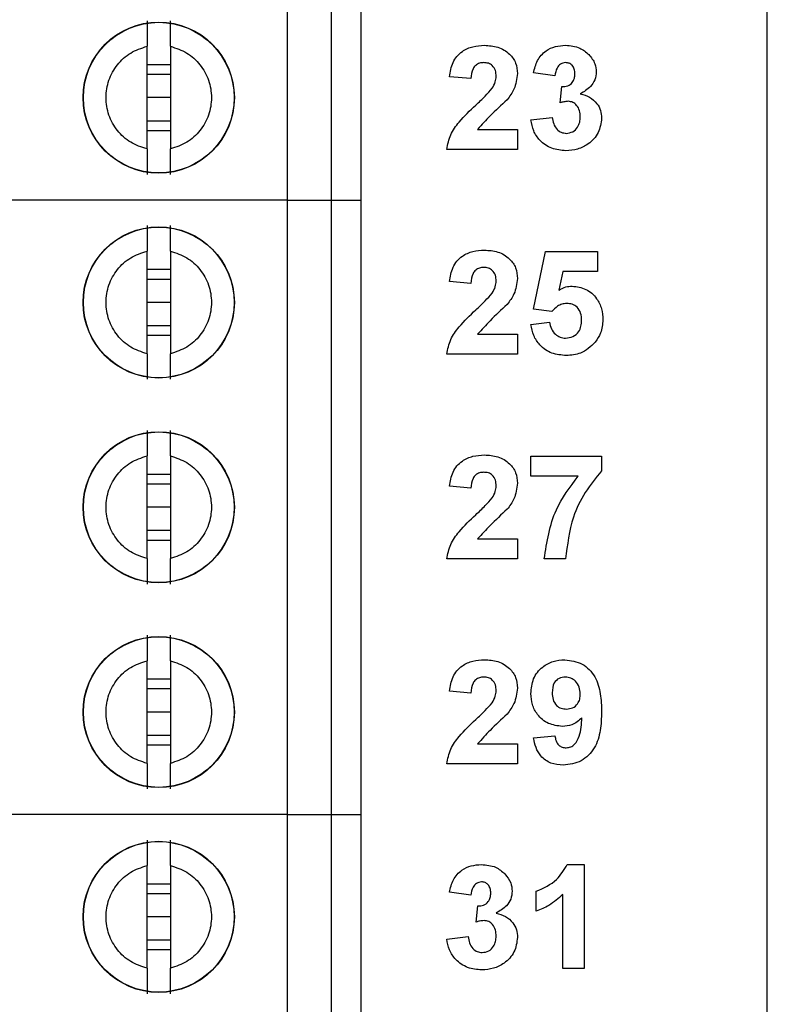
# Model space of a CAD drawing. Units: inches. Extents: x 0.1 to 16.9, y 0.1 to 10.9.
# Drawn here: x 10.5 to 10.9, y 6.9 to 7.4 of the extents above; entities that cross this region are included whole.
import ezdxf

# ---------------------------------------------------------------- set-up
doc = ezdxf.new("R2010")
doc.units = ezdxf.units.IN
doc.header["$MEASUREMENT"] = 0
doc.styles.add('SLDTEXTSTYLE0', font='TXT', dxfattribs={"width": 0.75})
doc.dimstyles.new('SLDDIMSTYLE1', dxfattribs={"dimtxt": 0.137795, "dimasz": 0.13, "dimexe": 0, "dimexo": 0.0625, "dimgap": 0.034449, "dimtad": 0, "dimtih": 1, "dimtoh": 1, "dimlfac": 1.166667, "dimrnd": 1e-09, "dimzin": 4, "dimdsep": 46, "dimtxsty": 'SLDTEXTSTYLE0', "dimsah": 1, "dimcen": 0.09, "dimadec": 0, "dimazin": 1, "dimtfac": 1, "dimtofl": 0, "dimtmove": 0, "dimatfit": 3, "dimfxl": 0, "dimfrac": 2, "dimtolj": 1, "dimtzin": 12, "dimarcsym": 0})

# ---------------------------------------------------------------- blocks, each defined once
blk = doc.blocks.new('_D_3')
at = {"color": 7, "linetype": 'Continuous', "lineweight": 18}
for p, q in [((10.11818, 9.00784), (11.72415, 9.00784)), ((11.68478, 9.00784), (11.68478, 7.0212)), ((11.68478, 4.72213), (11.68478, 6.80245)), ((10.11818, 4.72213), (11.72415, 4.72213))]:
    blk.add_line(p, q, dxfattribs=at)
for points in [[(11.68478, 9.00784), (11.66478, 8.87784), (11.70478, 8.87784)], [(11.68478, 4.72213), (11.70478, 4.85213), (11.66478, 4.85213)]]:
    blk.add_solid(points, dxfattribs=at)
at = {"color": 7, "linetype": 'Continuous', "lineweight": 18, "insert": (11.50661, 6.98007), "char_height": 0.137795, "attachment_point": 1, "style": 'SLDTEXTSTYLE0'}
blk.add_mtext('5.00', dxfattribs=at)

msp = doc.modelspace()

# ---------------------------------------------------------------- linework, layer by layer
at = {"color": 7, "linetype": 'Continuous', "lineweight": 25}
for p, q in [((10.9427, 4.5507), (10.9427, 9.17927)), ((10.66619, 7.33726), (10.66619, 7.69159)), ((10.6915, 7.33726), (10.6915, 7.69159)), ((10.70837, 7.69159), (10.70837, 7.33726)), ((10.5852, 7.3667), (10.5852, 7.42593)), ((10.5987, 7.42593), (10.5987, 7.3667)), ((10.5852, 7.41541), (10.5987, 7.41541)), ((10.82028, 7.4088), (10.80797, 7.41053)), ((10.5852, 7.40981), (10.5987, 7.40981)), ((10.77182, 7.40726), (10.75951, 7.40839)), ((10.82336, 7.39333), (10.82435, 7.40264)), ((10.5987, 7.39631), (10.5852, 7.39631)), ((10.5987, 7.38282), (10.5852, 7.38282)), ((10.80644, 7.38353), (10.81874, 7.38495)), ((10.5987, 7.37722), (10.5852, 7.37722)), ((10.77572, 7.37803), (10.79874, 7.37803)), ((10.79874, 7.37803), (10.79874, 7.36649)), ((10.79874, 7.36649), (10.75797, 7.36649)), ((10.66619, 7.33726), (10.44178, 7.33726)), ((10.66619, 6.98293), (10.66619, 7.33726)), ((10.66619, 7.33726), (10.6915, 7.33726)), ((10.6915, 6.98293), (10.6915, 7.33726)), ((10.6915, 7.33726), (10.70837, 7.33726)), ((10.70837, 7.33726), (10.70837, 6.98293)), ((10.5852, 7.24859), (10.5852, 7.30782)), ((10.5987, 7.30782), (10.5987, 7.24859)), ((10.80797, 7.27441), (10.8149, 7.30761)), ((10.8149, 7.30761), (10.8449, 7.30761)), ((10.8449, 7.30761), (10.8449, 7.29607)), ((10.5852, 7.2973), (10.5987, 7.2973)), ((10.5852, 7.2917), (10.5987, 7.2917)), ((10.82495, 7.29607), (10.82255, 7.28521)), ((10.8449, 7.29607), (10.82495, 7.29607)), ((10.77182, 7.28915), (10.75951, 7.29028)), ((10.5987, 7.2782), (10.5852, 7.2782)), ((10.8186, 7.273), (10.80797, 7.27441)), ((10.5987, 7.26471), (10.5852, 7.26471)), ((10.80644, 7.26554), (10.81721, 7.26684)), ((10.5987, 7.25911), (10.5852, 7.25911)), ((10.77572, 7.25992), (10.79874, 7.25992)), ((10.79874, 7.25992), (10.79874, 7.24838)), ((10.79874, 7.24838), (10.75797, 7.24838)), ((10.5852, 7.13048), (10.5852, 7.18971)), ((10.5987, 7.18971), (10.5987, 7.13048)), ((10.80644, 7.17796), (10.80644, 7.1895)), ((10.80644, 7.1895), (10.84721, 7.1895)), ((10.84721, 7.1895), (10.84721, 7.18104)), ((10.5852, 7.17919), (10.5987, 7.17919)), ((10.83364, 7.17796), (10.80644, 7.17796)), ((10.5852, 7.17359), (10.5987, 7.17359)), ((10.77182, 7.17104), (10.75951, 7.17217)), ((10.5987, 7.16009), (10.5852, 7.16009)), ((10.5987, 7.1466), (10.5852, 7.1466)), ((10.5987, 7.141), (10.5852, 7.141)), ((10.77572, 7.14181), (10.79874, 7.14181)), ((10.79874, 7.14181), (10.79874, 7.13027)), ((10.79874, 7.13027), (10.75797, 7.13027)), ((10.82644, 7.13027), (10.81413, 7.13027)), ((10.5852, 7.01237), (10.5852, 7.0716)), ((10.5987, 7.0716), (10.5987, 7.01237)), ((10.5852, 7.06108), (10.5987, 7.06108)), ((10.5852, 7.05548), (10.5987, 7.05548)), ((10.77182, 7.05293), (10.75951, 7.05406)), ((10.5987, 7.04198), (10.5852, 7.04198)), ((10.5987, 7.02848), (10.5852, 7.02848)), ((10.80797, 7.02704), (10.82028, 7.02831)), ((10.5987, 7.02289), (10.5852, 7.02289)), ((10.77572, 7.0237), (10.79874, 7.0237)), ((10.79874, 7.0237), (10.79874, 7.01216)), ((10.79874, 7.01216), (10.75797, 7.01216)), ((10.66619, 6.98293), (10.44178, 6.98293)), ((10.66619, 6.6286), (10.66619, 6.98293)), ((10.66619, 6.98293), (10.6915, 6.98293)), ((10.6915, 6.6286), (10.6915, 6.98293)), ((10.6915, 6.98293), (10.70837, 6.98293)), ((10.70837, 6.98293), (10.70837, 6.6286)), ((10.5852, 6.89426), (10.5852, 6.95348)), ((10.5987, 6.95348), (10.5987, 6.89426)), ((10.8274, 6.95405), (10.83721, 6.95405)), ((10.83721, 6.95405), (10.83721, 6.89405)), ((10.5852, 6.94297), (10.5987, 6.94297)), ((10.80951, 6.92713), (10.80951, 6.93866)), ((10.5852, 6.93737), (10.5987, 6.93737)), ((10.77182, 6.93636), (10.75951, 6.93809)), ((10.8249, 6.89405), (10.8249, 6.93677)), ((10.7749, 6.92089), (10.77588, 6.9302)), ((10.5987, 6.92387), (10.5852, 6.92387)), ((10.5987, 6.91037), (10.5852, 6.91037)), ((10.75797, 6.91109), (10.77028, 6.91251)), ((10.5987, 6.90478), (10.5852, 6.90478)), ((10.83721, 6.89405), (10.8249, 6.89405))]:
    msp.add_line(p, q, dxfattribs=at)
for centre, radius in [((10.59195, 7.39631), 0.04358), ((10.59195, 7.39631), 0.04343), ((10.59195, 7.2782), 0.04358), ((10.59195, 7.2782), 0.04343), ((10.59195, 7.16009), 0.04358), ((10.59195, 7.16009), 0.04343), ((10.59195, 7.04198), 0.04358), ((10.59195, 7.04198), 0.04343), ((10.59195, 6.92387), 0.04358), ((10.59195, 6.92387), 0.04343)]:
    msp.add_circle(centre, radius, dxfattribs=at)
for points, knots in [([(10.5852, 7.44065), (10.5852, 7.44003), (10.5852, 7.43881), (10.5852, 7.4354), (10.5852, 7.43113), (10.5852, 7.42766), (10.5852, 7.42593)], [0, 0, 0, 0, 0.2491, 0.499994, 0.74998, 1, 1, 1, 1]), ([(10.5987, 7.42593), (10.5987, 7.42766), (10.5987, 7.43113), (10.5987, 7.4354), (10.5987, 7.4388), (10.5987, 7.44003), (10.5987, 7.44065)], [0, 0, 0, 0, 0.249852, 0.50005, 0.750026, 1, 1, 1, 1]), ([(10.5852, 7.3667), (10.58195, 7.36779), (10.57545, 7.36995), (10.56776, 7.37705), (10.56273, 7.38608), (10.561, 7.39631), (10.56273, 7.40655), (10.56776, 7.41557), (10.57545, 7.42268), (10.58195, 7.42484), (10.5852, 7.42593)], [0, 0, 0, 0, 0.125, 0.25, 0.375, 0.5, 0.625, 0.75, 0.875, 1, 1, 1, 1]), ([(10.5987, 7.42593), (10.60194, 7.42484), (10.60844, 7.42268), (10.61613, 7.41557), (10.62116, 7.40655), (10.6229, 7.39631), (10.62116, 7.38608), (10.61613, 7.37705), (10.60844, 7.36995), (10.60194, 7.36779), (10.5987, 7.3667)], [0, 0, 0, 0, 0.125, 0.25, 0.375, 0.5, 0.625, 0.75, 0.875, 1, 1, 1, 1]), ([(10.75951, 7.40839), (10.75996, 7.4112), (10.76085, 7.41681), (10.76616, 7.42313), (10.77293, 7.42607), (10.77737, 7.42635), (10.77959, 7.42649)], [0, 0, 0, 0, 0.28065, 0.55872, 0.77916, 1, 1, 1, 1]), ([(10.77959, 7.42649), (10.78224, 7.42633), (10.78754, 7.42601), (10.79404, 7.42209), (10.79813, 7.41642), (10.79854, 7.41225), (10.79874, 7.41017)], [0, 0, 0, 0, 0.280689, 0.559943, 0.779893, 1, 1, 1, 1]), ([(10.80797, 7.41053), (10.80856, 7.41299), (10.80973, 7.41789), (10.81449, 7.42339), (10.82049, 7.42608), (10.82443, 7.42635), (10.8264, 7.42649)], [0, 0, 0, 0, 0.280654, 0.559158, 0.779462, 1, 1, 1, 1]), ([(10.8264, 7.42649), (10.82926, 7.42626), (10.83437, 7.42586), (10.83823, 7.42255), (10.83993, 7.42109)], [0, 0, 0, 0, 0.55981, 1, 1, 1, 1]), ([(10.77932, 7.41649), (10.77848, 7.41643), (10.77681, 7.41632), (10.77455, 7.41506), (10.7723, 7.4121), (10.77202, 7.40926), (10.77182, 7.40726)], [0, 0, 0, 0, 0.1872362, 0.3740835, 0.5606966, 1, 1, 1, 1]), ([(10.78644, 7.40862), (10.78638, 7.40975), (10.78625, 7.412), (10.78455, 7.4148), (10.78198, 7.41632), (10.78021, 7.41643), (10.77932, 7.41649)], [0, 0, 0, 0, 0.280619, 0.559495, 0.779381, 1, 1, 1, 1]), ([(10.82645, 7.41649), (10.82544, 7.41631), (10.8234, 7.41594), (10.82096, 7.41296), (10.82054, 7.41038), (10.82028, 7.4088)], [0, 0, 0, 0, 0.278589, 0.55888, 1, 1, 1, 1]), ([(10.83182, 7.4101), (10.83177, 7.41098), (10.83167, 7.41274), (10.83042, 7.41493), (10.82853, 7.41631), (10.82714, 7.41643), (10.82645, 7.41649)], [0, 0, 0, 0, 0.280619, 0.560032, 0.779853, 1, 1, 1, 1]), ([(10.83993, 7.42109), (10.84126, 7.41944), (10.84363, 7.41649), (10.84398, 7.41275), (10.84413, 7.41111)], [0, 0, 0, 0, 0.559641, 1, 1, 1, 1]), ([(10.79874, 7.41017), (10.79833, 7.40707), (10.79758, 7.40152), (10.79422, 7.39708), (10.79273, 7.39512)], [0, 0, 0, 0, 0.5583295, 1, 1, 1, 1]), ([(10.82435, 7.40264), (10.82548, 7.40269), (10.82775, 7.40277), (10.83038, 7.40479), (10.83166, 7.40744), (10.83177, 7.40921), (10.83182, 7.4101)], [0, 0, 0, 0, 0.280326, 0.558523, 0.779029, 1, 1, 1, 1]), ([(10.84413, 7.41111), (10.84396, 7.40956), (10.84364, 7.40648), (10.84044, 7.40177), (10.83701, 7.39974), (10.83492, 7.3985)], [0, 0, 0, 0, 0.279835, 0.559845, 1, 1, 1, 1]), ([(10.78409, 7.40168), (10.78481, 7.40289), (10.7861, 7.40504), (10.78633, 7.40752), (10.78644, 7.40862)], [0, 0, 0, 0, 0.560188, 1, 1, 1, 1]), ([(10.77466, 7.39199), (10.77652, 7.39371), (10.77984, 7.39677), (10.78279, 7.40018), (10.78409, 7.40168)], [0, 0, 0, 0, 0.56026, 1, 1, 1, 1]), ([(10.79273, 7.39512), (10.78943, 7.39205), (10.78352, 7.38658), (10.7781, 7.38064), (10.77572, 7.37803)], [0, 0, 0, 0, 0.560784, 1, 1, 1, 1]), ([(10.82794, 7.39418), (10.82707, 7.39411), (10.82551, 7.39398), (10.82402, 7.39353), (10.82336, 7.39333)], [0, 0, 0, 0, 0.559681, 1, 1, 1, 1]), ([(10.8349, 7.38523), (10.83483, 7.38642), (10.8347, 7.38879), (10.83312, 7.39176), (10.83074, 7.39384), (10.82887, 7.39407), (10.82794, 7.39418)], [0, 0, 0, 0, 0.280736, 0.560296, 0.780293, 1, 1, 1, 1]), ([(10.83492, 7.3985), (10.83676, 7.39798), (10.84044, 7.39696), (10.84448, 7.39332), (10.84686, 7.38896), (10.84709, 7.38597), (10.84721, 7.38447)], [0, 0, 0, 0, 0.280151, 0.559723, 0.779777, 1, 1, 1, 1]), ([(10.75797, 7.36649), (10.75856, 7.36936), (10.75974, 7.37511), (10.7659, 7.38373), (10.77133, 7.38886), (10.77466, 7.39199)], [0, 0, 0, 0, 0.279517, 0.559299, 1, 1, 1, 1]), ([(10.82662, 7.36572), (10.82383, 7.36596), (10.81826, 7.36645), (10.81169, 7.37105), (10.80764, 7.37707), (10.80684, 7.38138), (10.80644, 7.38353)], [0, 0, 0, 0, 0.280014, 0.55937, 0.779555, 1, 1, 1, 1]), ([(10.81874, 7.38495), (10.81895, 7.3837), (10.81936, 7.38119), (10.82117, 7.37808), (10.82386, 7.37605), (10.82586, 7.37583), (10.82686, 7.37572)], [0, 0, 0, 0, 0.280728, 0.560371, 0.780267, 1, 1, 1, 1]), ([(10.84721, 7.38447), (10.84681, 7.38157), (10.84601, 7.37575), (10.84018, 7.36965), (10.83347, 7.36619), (10.8289, 7.36588), (10.82662, 7.36572)], [0, 0, 0, 0, 0.2790533, 0.5587624, 0.7792382, 1, 1, 1, 1]), ([(10.82686, 7.37572), (10.82816, 7.37591), (10.83078, 7.37628), (10.83344, 7.37903), (10.83474, 7.38215), (10.83485, 7.3842), (10.8349, 7.38523)], [0, 0, 0, 0, 0.278835, 0.558287, 0.778836, 1, 1, 1, 1]), ([(10.5852, 7.3667), (10.5852, 7.36497), (10.5852, 7.3615), (10.5852, 7.35723), (10.5852, 7.35383), (10.5852, 7.3526), (10.5852, 7.35198)], [0, 0, 0, 0, 0.249851, 0.50005, 0.750026, 1, 1, 1, 1]), ([(10.5987, 7.35198), (10.5987, 7.35259), (10.5987, 7.35382), (10.5987, 7.35722), (10.5987, 7.3615), (10.5987, 7.36497), (10.5987, 7.3667)], [0, 0, 0, 0, 0.2491, 0.499993, 0.74998, 1, 1, 1, 1]), ([(10.5852, 7.32253), (10.5852, 7.32192), (10.5852, 7.3207), (10.5852, 7.31729), (10.5852, 7.31302), (10.5852, 7.30955), (10.5852, 7.30782)], [0, 0, 0, 0, 0.2491, 0.499993, 0.74998, 1, 1, 1, 1]), ([(10.5987, 7.30782), (10.5987, 7.30955), (10.5987, 7.31302), (10.5987, 7.31729), (10.5987, 7.32069), (10.5987, 7.32192), (10.5987, 7.32253)], [0, 0, 0, 0, 0.249851, 0.50005, 0.750026, 1, 1, 1, 1]), ([(10.5852, 7.24859), (10.58195, 7.24968), (10.57545, 7.25184), (10.56776, 7.25894), (10.56273, 7.26797), (10.561, 7.2782), (10.56273, 7.28844), (10.56776, 7.29746), (10.57545, 7.30457), (10.58195, 7.30673), (10.5852, 7.30782)], [0, 0, 0, 0, 0.125, 0.25, 0.375, 0.5, 0.625, 0.75, 0.875, 1, 1, 1, 1]), ([(10.5987, 7.30782), (10.60194, 7.30673), (10.60844, 7.30457), (10.61613, 7.29746), (10.62116, 7.28844), (10.6229, 7.2782), (10.62116, 7.26797), (10.61613, 7.25894), (10.60844, 7.25184), (10.60194, 7.24968), (10.5987, 7.24859)], [0, 0, 0, 0, 0.125, 0.25, 0.375, 0.5, 0.625, 0.75, 0.875, 1, 1, 1, 1]), ([(10.75951, 7.29028), (10.75996, 7.29309), (10.76085, 7.2987), (10.76616, 7.30502), (10.77293, 7.30796), (10.77737, 7.30824), (10.77959, 7.30838)], [0, 0, 0, 0, 0.28065, 0.55872, 0.77916, 1, 1, 1, 1]), ([(10.77959, 7.30838), (10.78224, 7.30822), (10.78754, 7.3079), (10.79404, 7.30398), (10.79813, 7.29831), (10.79854, 7.29414), (10.79874, 7.29206)], [0, 0, 0, 0, 0.280689, 0.559943, 0.779893, 1, 1, 1, 1]), ([(10.77932, 7.29838), (10.77848, 7.29832), (10.77681, 7.29821), (10.77455, 7.29695), (10.7723, 7.29399), (10.77202, 7.29115), (10.77182, 7.28915)], [0, 0, 0, 0, 0.1872361, 0.3740837, 0.5606962, 1, 1, 1, 1]), ([(10.78644, 7.29051), (10.78638, 7.29164), (10.78625, 7.29389), (10.78455, 7.29669), (10.78198, 7.29821), (10.78021, 7.29832), (10.77932, 7.29838)], [0, 0, 0, 0, 0.280619, 0.559495, 0.779381, 1, 1, 1, 1]), ([(10.79874, 7.29206), (10.79833, 7.28896), (10.79758, 7.28341), (10.79422, 7.27897), (10.79273, 7.27701)], [0, 0, 0, 0, 0.558329, 1, 1, 1, 1]), ([(10.78409, 7.28357), (10.78481, 7.28478), (10.7861, 7.28693), (10.78633, 7.28941), (10.78644, 7.29051)], [0, 0, 0, 0, 0.560188, 1, 1, 1, 1]), ([(10.82255, 7.28521), (10.82389, 7.28596), (10.82627, 7.28731), (10.82899, 7.28752), (10.83019, 7.28761)], [0, 0, 0, 0, 0.5599628, 1, 1, 1, 1]), ([(10.83019, 7.28761), (10.83295, 7.28725), (10.83847, 7.28654), (10.84437, 7.28109), (10.84755, 7.27467), (10.84783, 7.27033), (10.84797, 7.26816)], [0, 0, 0, 0, 0.2791965, 0.5588258, 0.779163, 1, 1, 1, 1]), ([(10.77466, 7.27388), (10.77652, 7.2756), (10.77984, 7.27866), (10.78279, 7.28207), (10.78409, 7.28357)], [0, 0, 0, 0, 0.560261, 1, 1, 1, 1]), ([(10.75797, 7.24838), (10.75856, 7.25125), (10.75974, 7.257), (10.7659, 7.26562), (10.77133, 7.27075), (10.77466, 7.27388)], [0, 0, 0, 0, 0.279517, 0.5592993, 1, 1, 1, 1]), ([(10.79273, 7.27701), (10.78943, 7.27394), (10.78352, 7.26847), (10.7781, 7.26253), (10.77572, 7.25992)], [0, 0, 0, 0, 0.560784, 1, 1, 1, 1]), ([(10.82711, 7.27761), (10.82617, 7.27753), (10.8243, 7.27737), (10.82125, 7.27584), (10.8196, 7.27408), (10.8186, 7.273)], [0, 0, 0, 0, 0.280013, 0.560133, 1, 1, 1, 1]), ([(10.83567, 7.26791), (10.8356, 7.26929), (10.83547, 7.27203), (10.83344, 7.27545), (10.83035, 7.27737), (10.82819, 7.27753), (10.82711, 7.27761)], [0, 0, 0, 0, 0.280895, 0.559439, 0.779482, 1, 1, 1, 1]), ([(10.82636, 7.25761), (10.82783, 7.25778), (10.83077, 7.25811), (10.83404, 7.26091), (10.8355, 7.26446), (10.83561, 7.26676), (10.83567, 7.26791)], [0, 0, 0, 0, 0.279579, 0.5586568, 0.7789149, 1, 1, 1, 1]), ([(10.84797, 7.26816), (10.84774, 7.26555), (10.84732, 7.26089), (10.8447, 7.25703), (10.84355, 7.25533)], [0, 0, 0, 0, 0.5593962, 1, 1, 1, 1]), ([(10.82682, 7.24761), (10.824, 7.24783), (10.81838, 7.24828), (10.81172, 7.25291), (10.80772, 7.25904), (10.80686, 7.26337), (10.80644, 7.26554)], [0, 0, 0, 0, 0.280092, 0.559168, 0.779375, 1, 1, 1, 1]), ([(10.81721, 7.26684), (10.81746, 7.26552), (10.81798, 7.26289), (10.82029, 7.25987), (10.82322, 7.25794), (10.82532, 7.25772), (10.82636, 7.25761)], [0, 0, 0, 0, 0.280333, 0.559948, 0.780025, 1, 1, 1, 1]), ([(10.84355, 7.25533), (10.84091, 7.25279), (10.83617, 7.24826), (10.82969, 7.24781), (10.82682, 7.24761)], [0, 0, 0, 0, 0.558216, 1, 1, 1, 1]), ([(10.5852, 7.24859), (10.5852, 7.24686), (10.5852, 7.24339), (10.5852, 7.23912), (10.5852, 7.23572), (10.5852, 7.23449), (10.5852, 7.23387)], [0, 0, 0, 0, 0.249851, 0.50005, 0.750026, 1, 1, 1, 1]), ([(10.5987, 7.23387), (10.5987, 7.23448), (10.5987, 7.23571), (10.5987, 7.23911), (10.5987, 7.24339), (10.5987, 7.24686), (10.5987, 7.24859)], [0, 0, 0, 0, 0.2491, 0.499993, 0.74998, 1, 1, 1, 1]), ([(10.5852, 7.20442), (10.5852, 7.20381), (10.5852, 7.20259), (10.5852, 7.19918), (10.5852, 7.19491), (10.5852, 7.19144), (10.5852, 7.18971)], [0, 0, 0, 0, 0.2491, 0.499993, 0.74998, 1, 1, 1, 1]), ([(10.5987, 7.18971), (10.5987, 7.19144), (10.5987, 7.19491), (10.5987, 7.19918), (10.5987, 7.20258), (10.5987, 7.20381), (10.5987, 7.20442)], [0, 0, 0, 0, 0.249851, 0.50005, 0.750026, 1, 1, 1, 1]), ([(10.5852, 7.13048), (10.58195, 7.13157), (10.57545, 7.13373), (10.56776, 7.14083), (10.56273, 7.14986), (10.561, 7.16009), (10.56273, 7.17033), (10.56776, 7.17935), (10.57545, 7.18646), (10.58195, 7.18862), (10.5852, 7.18971)], [0, 0, 0, 0, 0.125, 0.25, 0.375, 0.5, 0.625, 0.75, 0.875, 1, 1, 1, 1]), ([(10.5987, 7.18971), (10.60194, 7.18862), (10.60844, 7.18646), (10.61613, 7.17935), (10.62116, 7.17033), (10.6229, 7.16009), (10.62116, 7.14986), (10.61613, 7.14083), (10.60844, 7.13373), (10.60194, 7.13157), (10.5987, 7.13048)], [0, 0, 0, 0, 0.125, 0.25, 0.375, 0.5, 0.625, 0.75, 0.875, 1, 1, 1, 1]), ([(10.75951, 7.17217), (10.75996, 7.17498), (10.76085, 7.18059), (10.76616, 7.18691), (10.77293, 7.18985), (10.77737, 7.19013), (10.77959, 7.19027)], [0, 0, 0, 0, 0.2806496, 0.5587199, 0.7791601, 1, 1, 1, 1]), ([(10.77959, 7.19027), (10.78224, 7.19011), (10.78754, 7.18979), (10.79404, 7.18587), (10.79813, 7.1802), (10.79854, 7.17603), (10.79874, 7.17395)], [0, 0, 0, 0, 0.280689, 0.559943, 0.779893, 1, 1, 1, 1]), ([(10.77932, 7.18027), (10.77848, 7.18021), (10.77681, 7.1801), (10.77455, 7.17884), (10.7723, 7.17588), (10.77202, 7.17304), (10.77182, 7.17104)], [0, 0, 0, 0, 0.187236, 0.374084, 0.560696, 1, 1, 1, 1]), ([(10.78644, 7.1724), (10.78638, 7.17353), (10.78625, 7.17578), (10.78455, 7.17857), (10.78198, 7.1801), (10.78021, 7.18021), (10.77932, 7.18027)], [0, 0, 0, 0, 0.280619, 0.559495, 0.779381, 1, 1, 1, 1]), ([(10.81413, 7.13027), (10.81565, 7.14007), (10.81836, 7.15761), (10.82896, 7.17173), (10.83364, 7.17796)], [0, 0, 0, 0, 0.559128, 1, 1, 1, 1]), ([(10.84721, 7.18104), (10.84388, 7.177), (10.83723, 7.16892), (10.82909, 7.15185), (10.82744, 7.13845), (10.82644, 7.13027)], [0, 0, 0, 0, 0.280103, 0.560589, 1, 1, 1, 1]), ([(10.78409, 7.16546), (10.78481, 7.16667), (10.7861, 7.16882), (10.78633, 7.1713), (10.78644, 7.1724)], [0, 0, 0, 0, 0.560187, 1, 1, 1, 1]), ([(10.79874, 7.17395), (10.79833, 7.17085), (10.79758, 7.1653), (10.79422, 7.16086), (10.79273, 7.1589)], [0, 0, 0, 0, 0.558329, 1, 1, 1, 1]), ([(10.77466, 7.15577), (10.77652, 7.15749), (10.77984, 7.16055), (10.78279, 7.16396), (10.78409, 7.16546)], [0, 0, 0, 0, 0.560261, 1, 1, 1, 1]), ([(10.75797, 7.13027), (10.75856, 7.13314), (10.75974, 7.13889), (10.7659, 7.14751), (10.77133, 7.15264), (10.77466, 7.15577)], [0, 0, 0, 0, 0.279517, 0.559299, 1, 1, 1, 1]), ([(10.79273, 7.1589), (10.78943, 7.15583), (10.78352, 7.15036), (10.7781, 7.14442), (10.77572, 7.14181)], [0, 0, 0, 0, 0.560784, 1, 1, 1, 1]), ([(10.5852, 7.13048), (10.5852, 7.12875), (10.5852, 7.12528), (10.5852, 7.12101), (10.5852, 7.11761), (10.5852, 7.11638), (10.5852, 7.11576)], [0, 0, 0, 0, 0.249851, 0.50005, 0.750026, 1, 1, 1, 1]), ([(10.5987, 7.11576), (10.5987, 7.11637), (10.5987, 7.1176), (10.5987, 7.121), (10.5987, 7.12528), (10.5987, 7.12875), (10.5987, 7.13048)], [0, 0, 0, 0, 0.2491, 0.499993, 0.74998, 1, 1, 1, 1]), ([(10.5852, 7.08631), (10.5852, 7.0857), (10.5852, 7.08448), (10.5852, 7.08107), (10.5852, 7.0768), (10.5852, 7.07333), (10.5852, 7.0716)], [0, 0, 0, 0, 0.2491, 0.499993, 0.74998, 1, 1, 1, 1]), ([(10.5987, 7.0716), (10.5987, 7.07333), (10.5987, 7.0768), (10.5987, 7.08107), (10.5987, 7.08447), (10.5987, 7.0857), (10.5987, 7.08631)], [0, 0, 0, 0, 0.249851, 0.50005, 0.750026, 1, 1, 1, 1]), ([(10.5852, 7.01237), (10.58195, 7.01345), (10.57545, 7.01562), (10.56776, 7.02272), (10.56273, 7.03175), (10.561, 7.04198), (10.56273, 7.05222), (10.56776, 7.06124), (10.57545, 7.06834), (10.58195, 7.07051), (10.5852, 7.0716)], [0, 0, 0, 0, 0.125, 0.25, 0.375, 0.5, 0.625, 0.75, 0.875, 1, 1, 1, 1]), ([(10.5987, 7.0716), (10.60194, 7.07051), (10.60844, 7.06834), (10.61613, 7.06124), (10.62116, 7.05222), (10.6229, 7.04198), (10.62116, 7.03175), (10.61613, 7.02272), (10.60844, 7.01562), (10.60194, 7.01345), (10.5987, 7.01237)], [0, 0, 0, 0, 0.125, 0.2499999, 0.375, 0.5000001, 0.625, 0.7500001, 0.875, 1, 1, 1, 1]), ([(10.75951, 7.05406), (10.75996, 7.05687), (10.76085, 7.06248), (10.76616, 7.0688), (10.77293, 7.07174), (10.77737, 7.07202), (10.77959, 7.07216)], [0, 0, 0, 0, 0.280649, 0.55872, 0.77916, 1, 1, 1, 1]), ([(10.77959, 7.07216), (10.78224, 7.072), (10.78754, 7.07168), (10.79404, 7.06776), (10.79813, 7.06209), (10.79854, 7.05792), (10.79874, 7.05584)], [0, 0, 0, 0, 0.280689, 0.559943, 0.779893, 1, 1, 1, 1]), ([(10.80644, 7.05263), (10.8067, 7.05555), (10.80723, 7.06138), (10.81249, 7.06799), (10.81915, 7.07165), (10.82372, 7.07199), (10.826, 7.07216)], [0, 0, 0, 0, 0.280025, 0.559131, 0.779358, 1, 1, 1, 1]), ([(10.826, 7.07216), (10.8295, 7.07171), (10.83475, 7.07103), (10.84022, 7.06658), (10.84447, 7.06107), (10.84685, 7.05249), (10.84709, 7.04559), (10.84721, 7.04214)], [0, 0, 0, 0, 0.248402, 0.373708, 0.498988, 0.749041, 1, 1, 1, 1]), ([(10.77932, 7.06216), (10.77848, 7.0621), (10.77681, 7.06199), (10.77455, 7.06073), (10.7723, 7.05777), (10.77202, 7.05493), (10.77182, 7.05293)], [0, 0, 0, 0, 0.187236, 0.374084, 0.560697, 1, 1, 1, 1]), ([(10.78644, 7.05429), (10.78638, 7.05542), (10.78625, 7.05767), (10.78455, 7.06046), (10.78198, 7.06199), (10.78021, 7.0621), (10.77932, 7.06216)], [0, 0, 0, 0, 0.28062, 0.559495, 0.779381, 1, 1, 1, 1]), ([(10.82628, 7.06216), (10.82503, 7.06202), (10.82253, 7.06173), (10.81904, 7.05843), (10.81886, 7.05514), (10.81874, 7.05313)], [0, 0, 0, 0, 0.280702, 0.560081, 1, 1, 1, 1]), ([(10.8349, 7.05234), (10.83481, 7.05372), (10.83464, 7.05646), (10.83246, 7.05974), (10.82951, 7.06181), (10.82736, 7.06204), (10.82628, 7.06216)], [0, 0, 0, 0, 0.280492, 0.5594244, 0.7798193, 1, 1, 1, 1]), ([(10.78409, 7.04735), (10.78481, 7.04856), (10.7861, 7.05071), (10.78633, 7.05319), (10.78644, 7.05429)], [0, 0, 0, 0, 0.560188, 1, 1, 1, 1]), ([(10.79874, 7.05584), (10.79833, 7.05274), (10.79758, 7.04719), (10.79422, 7.04275), (10.79273, 7.04079)], [0, 0, 0, 0, 0.5583286, 1, 1, 1, 1]), ([(10.82455, 7.0337), (10.82181, 7.03404), (10.81634, 7.03473), (10.81029, 7.03988), (10.80689, 7.04617), (10.80659, 7.05047), (10.80644, 7.05263)], [0, 0, 0, 0, 0.279384, 0.559143, 0.779352, 1, 1, 1, 1]), ([(10.81874, 7.05313), (10.8188, 7.05181), (10.81893, 7.04917), (10.82081, 7.04582), (10.82379, 7.04398), (10.82587, 7.04379), (10.82691, 7.0437)], [0, 0, 0, 0, 0.2807937, 0.5592049, 0.7794896, 1, 1, 1, 1]), ([(10.82691, 7.0437), (10.82815, 7.04384), (10.83063, 7.04412), (10.83345, 7.04643), (10.83475, 7.04941), (10.83485, 7.05136), (10.8349, 7.05234)], [0, 0, 0, 0, 0.279817, 0.558955, 0.779106, 1, 1, 1, 1]), ([(10.77466, 7.03766), (10.77652, 7.03938), (10.77984, 7.04244), (10.78279, 7.04585), (10.78409, 7.04735)], [0, 0, 0, 0, 0.5602613, 1, 1, 1, 1]), ([(10.79273, 7.04079), (10.78943, 7.03772), (10.78352, 7.03225), (10.7781, 7.02631), (10.77572, 7.0237)], [0, 0, 0, 0, 0.560785, 1, 1, 1, 1]), ([(10.84721, 7.04214), (10.84708, 7.03857), (10.84684, 7.03144), (10.84427, 7.02261), (10.83982, 7.01697), (10.83409, 7.01249), (10.82866, 7.01183), (10.82505, 7.01139)], [0, 0, 0, 0, 0.250917, 0.500894, 0.626165, 0.751446, 1, 1, 1, 1]), ([(10.75797, 7.01216), (10.75856, 7.01503), (10.75974, 7.02078), (10.7659, 7.0294), (10.77133, 7.03453), (10.77466, 7.03766)], [0, 0, 0, 0, 0.279517, 0.559299, 1, 1, 1, 1]), ([(10.83587, 7.03869), (10.83404, 7.03708), (10.83076, 7.0342), (10.82645, 7.03385), (10.82455, 7.0337)], [0, 0, 0, 0, 0.559018, 1, 1, 1, 1]), ([(10.82681, 7.02139), (10.82771, 7.0215), (10.8295, 7.02171), (10.83247, 7.02391), (10.83529, 7.02971), (10.83564, 7.03509), (10.83587, 7.03869)], [0, 0, 0, 0, 0.124796, 0.24984, 0.498475, 1, 1, 1, 1]), ([(10.82505, 7.01139), (10.82265, 7.01158), (10.81784, 7.01196), (10.81217, 7.01606), (10.80913, 7.0215), (10.80836, 7.02519), (10.80797, 7.02704)], [0, 0, 0, 0, 0.280034, 0.558771, 0.779103, 1, 1, 1, 1]), ([(10.82028, 7.02831), (10.82044, 7.02733), (10.82075, 7.02538), (10.82221, 7.02292), (10.82447, 7.02156), (10.82603, 7.02145), (10.82681, 7.02139)], [0, 0, 0, 0, 0.2807061, 0.5599064, 0.7796621, 1, 1, 1, 1]), ([(10.5852, 7.01237), (10.5852, 7.01064), (10.5852, 7.00717), (10.5852, 7.0029), (10.5852, 6.9995), (10.5852, 6.99827), (10.5852, 6.99765)], [0, 0, 0, 0, 0.249851, 0.50005, 0.750027, 1, 1, 1, 1]), ([(10.5987, 6.99765), (10.5987, 6.99826), (10.5987, 6.99949), (10.5987, 7.00289), (10.5987, 7.00717), (10.5987, 7.01064), (10.5987, 7.01237)], [0, 0, 0, 0, 0.2491, 0.499993, 0.74998, 1, 1, 1, 1]), ([(10.5852, 6.9682), (10.5852, 6.96759), (10.5852, 6.96637), (10.5852, 6.96296), (10.5852, 6.95869), (10.5852, 6.95522), (10.5852, 6.95348)], [0, 0, 0, 0, 0.2491, 0.499993, 0.749981, 1, 1, 1, 1]), ([(10.5987, 6.95348), (10.5987, 6.95522), (10.5987, 6.95869), (10.5987, 6.96296), (10.5987, 6.96636), (10.5987, 6.96759), (10.5987, 6.9682)], [0, 0, 0, 0, 0.249852, 0.500051, 0.750027, 1, 1, 1, 1]), ([(10.5852, 6.89426), (10.58195, 6.89534), (10.57545, 6.89751), (10.56776, 6.90461), (10.56273, 6.91364), (10.561, 6.92387), (10.56273, 6.93411), (10.56776, 6.94313), (10.57545, 6.95023), (10.58195, 6.9524), (10.5852, 6.95348)], [0, 0, 0, 0, 0.125, 0.25, 0.375, 0.5, 0.625, 0.75, 0.875, 1, 1, 1, 1]), ([(10.5987, 6.95348), (10.60194, 6.9524), (10.60844, 6.95023), (10.61613, 6.94313), (10.62116, 6.93411), (10.6229, 6.92387), (10.62116, 6.91364), (10.61613, 6.90461), (10.60844, 6.89751), (10.60194, 6.89534), (10.5987, 6.89426)], [0, 0, 0, 0, 0.125, 0.25, 0.375, 0.5, 0.625, 0.75, 0.875, 1, 1, 1, 1]), ([(10.75951, 6.93809), (10.7601, 6.94055), (10.76127, 6.94545), (10.76603, 6.95095), (10.77202, 6.95364), (10.77597, 6.95391), (10.77794, 6.95405)], [0, 0, 0, 0, 0.280654, 0.559158, 0.779462, 1, 1, 1, 1]), ([(10.77794, 6.95405), (10.7808, 6.95382), (10.78591, 6.95342), (10.78977, 6.95011), (10.79147, 6.94865)], [0, 0, 0, 0, 0.55981, 1, 1, 1, 1]), ([(10.80951, 6.93866), (10.81377, 6.94054), (10.82134, 6.94389), (10.82555, 6.95095), (10.8274, 6.95405)], [0, 0, 0, 0, 0.561303, 1, 1, 1, 1]), ([(10.79147, 6.94865), (10.7928, 6.947), (10.79516, 6.94405), (10.79551, 6.94031), (10.79567, 6.93866)], [0, 0, 0, 0, 0.559641, 1, 1, 1, 1]), ([(10.77799, 6.94405), (10.77697, 6.94387), (10.77494, 6.9435), (10.7725, 6.94052), (10.77208, 6.93794), (10.77182, 6.93636)], [0, 0, 0, 0, 0.278588, 0.55888, 1, 1, 1, 1]), ([(10.78336, 6.93765), (10.78331, 6.93854), (10.7832, 6.9403), (10.78196, 6.94249), (10.78007, 6.94387), (10.77868, 6.94399), (10.77799, 6.94405)], [0, 0, 0, 0, 0.28062, 0.560033, 0.779853, 1, 1, 1, 1]), ([(10.79567, 6.93866), (10.7955, 6.93712), (10.79517, 6.93404), (10.79197, 6.92933), (10.78855, 6.9273), (10.78646, 6.92606)], [0, 0, 0, 0, 0.279836, 0.559845, 1, 1, 1, 1]), ([(10.77588, 6.9302), (10.77702, 6.93025), (10.77929, 6.93033), (10.78192, 6.93235), (10.7832, 6.935), (10.78331, 6.93677), (10.78336, 6.93765)], [0, 0, 0, 0, 0.280326, 0.558523, 0.779029, 1, 1, 1, 1]), ([(10.8249, 6.93677), (10.82231, 6.9345), (10.81769, 6.93045), (10.81201, 6.92814), (10.80951, 6.92713)], [0, 0, 0, 0, 0.559725, 1, 1, 1, 1]), ([(10.77948, 6.92174), (10.77861, 6.92167), (10.77705, 6.92154), (10.77556, 6.92109), (10.7749, 6.92089)], [0, 0, 0, 0, 0.55968, 1, 1, 1, 1]), ([(10.78644, 6.91279), (10.78637, 6.91398), (10.78624, 6.91635), (10.78466, 6.91932), (10.78228, 6.9214), (10.78041, 6.92163), (10.77948, 6.92174)], [0, 0, 0, 0, 0.280736, 0.560298, 0.780294, 1, 1, 1, 1]), ([(10.78646, 6.92606), (10.7883, 6.92554), (10.79198, 6.92452), (10.79602, 6.92088), (10.7984, 6.91652), (10.79863, 6.91353), (10.79874, 6.91203)], [0, 0, 0, 0, 0.280151, 0.559724, 0.779777, 1, 1, 1, 1]), ([(10.77816, 6.89328), (10.77537, 6.89352), (10.7698, 6.89401), (10.76323, 6.89861), (10.75918, 6.90463), (10.75838, 6.90894), (10.75797, 6.91109)], [0, 0, 0, 0, 0.280014, 0.55937, 0.779555, 1, 1, 1, 1]), ([(10.77028, 6.91251), (10.77049, 6.91126), (10.77089, 6.90875), (10.77271, 6.90564), (10.7754, 6.90361), (10.7774, 6.90339), (10.7784, 6.90328)], [0, 0, 0, 0, 0.280728, 0.560371, 0.780267, 1, 1, 1, 1]), ([(10.79874, 6.91203), (10.79835, 6.90912), (10.79755, 6.90331), (10.79171, 6.89721), (10.78501, 6.89375), (10.78044, 6.89344), (10.77816, 6.89328)], [0, 0, 0, 0, 0.2790533, 0.5587624, 0.7792377, 1, 1, 1, 1]), ([(10.7784, 6.90328), (10.7797, 6.90347), (10.78232, 6.90384), (10.78498, 6.90659), (10.78628, 6.90971), (10.78638, 6.91176), (10.78644, 6.91279)], [0, 0, 0, 0, 0.278835, 0.558287, 0.778837, 1, 1, 1, 1]), ([(10.5852, 6.89426), (10.5852, 6.89253), (10.5852, 6.88906), (10.5852, 6.88479), (10.5852, 6.88139), (10.5852, 6.88016), (10.5852, 6.87954)], [0, 0, 0, 0, 0.2498515, 0.5000504, 0.7500262, 1, 1, 1, 1]), ([(10.5987, 6.87954), (10.5987, 6.88015), (10.5987, 6.88138), (10.5987, 6.88478), (10.5987, 6.88906), (10.5987, 6.89253), (10.5987, 6.89426)], [0, 0, 0, 0, 0.2491, 0.499994, 0.74998, 1, 1, 1, 1])]:
    msp.add_open_spline(points, degree=3, knots=knots, dxfattribs=at)

# ---------------------------------------------------------------- dimensions: what is measured, and where the dimension line sits
at = {"color": 7, "linetype": 'Continuous', "lineweight": 18}
dim = msp.add_linear_dim(base=(11.68478, 4.72213), p1=(10.07881, 9.00784), p2=(10.07881, 4.72213), angle=90, dimstyle='SLDDIMSTYLE1', dxfattribs=at)
dim.commit()
dim.dimension.update_dxf_attribs({"geometry": '_D_3', "text_midpoint": (11.68478, 6.91182), "dimtype": 160})

doc.saveas('drawing.dxf')
